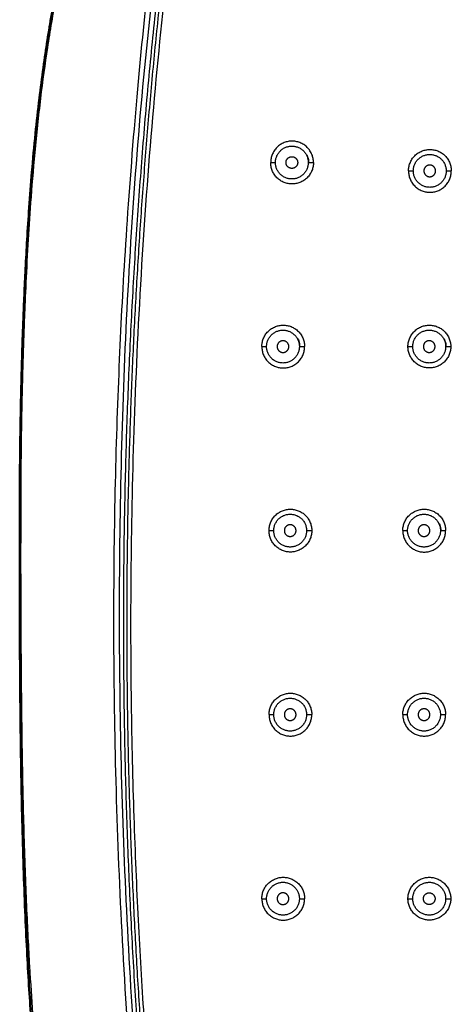
# Model space of a CAD drawing. Units: millimetres. Extents: x 470 to 690, y 686 to 1035.
# Drawn here: x 470 to 496, y 849 to 908 of the extents above; entities that cross this region are included whole.
import ezdxf

# ---------------------------------------------------------------- set-up
doc = ezdxf.new("R2010")
doc.units = ezdxf.units.MM
doc.layers.add('Make2D$Visible$Curves', color=7, linetype='Continuous', true_color=0x000000)
doc.layers.add('Make2D$Visible$Tangents', color=7, linetype='Continuous', true_color=0x000000)
doc.layers.add('Make2D$Visible$SceneSilhouetteCurves', color=7, linetype='Continuous', lineweight=50, true_color=0x000000)

msp = doc.modelspace()

# ---------------------------------------------------------------- linework, layer by layer
at = {"layer": 'Make2D$Visible$Curves', "color": 7, "true_color": 0xffffff}
for points, knots in [([(470.359, 877.647), (470.359, 877.706), (470.359, 877.765), (470.359, 877.825), (470.359, 877.884), (470.359, 877.944), (470.359, 878.003), (470.359, 878.062), (470.359, 878.121), (470.359, 878.18), (470.359, 878.239), (470.359, 878.298), (470.359, 878.356), (470.359, 878.416), (470.359, 878.475), (470.359, 878.535), (470.359, 878.596), (470.359, 878.657), (470.359, 878.718), (470.36, 878.783), (470.36, 878.847), (470.36, 878.911), (470.36, 878.982), (470.36, 879.052), (470.36, 879.123), (470.36, 879.202), (470.36, 879.282), (470.361, 879.361), (470.361, 879.452), (470.361, 879.543), (470.361, 879.634), (470.362, 879.736), (470.362, 879.839), (470.363, 879.941), (470.363, 880.055), (470.364, 880.169), (470.364, 880.283), (470.365, 880.411), (470.365, 880.539), (470.366, 880.666), (470.367, 880.809), (470.368, 880.952), (470.369, 881.095), (470.37, 881.253), (470.372, 881.412), (470.373, 881.57), (470.375, 881.745), (470.376, 881.92), (470.378, 882.094), (470.38, 882.29), (470.382, 882.486), (470.385, 882.682), (470.388, 882.904), (470.391, 883.125), (470.394, 883.347), (470.397, 883.596), (470.401, 883.844), (470.405, 884.093), (470.41, 884.366), (470.415, 884.64), (470.42, 884.913), (470.426, 885.214), (470.432, 885.515), (470.439, 885.816), (470.446, 886.148), (470.454, 886.48), (470.463, 886.813), (470.472, 887.177), (470.482, 887.541), (470.492, 887.905), (470.504, 888.304), (470.516, 888.703), (470.529, 889.102), (470.544, 889.54), (470.559, 889.978), (470.576, 890.416), (470.594, 890.896), (470.614, 891.375), (470.635, 891.854), (470.658, 892.382), (470.682, 892.909), (470.709, 893.437), (470.738, 894.018), (470.769, 894.599), (470.804, 895.18), (470.841, 895.819), (470.882, 896.457), (470.927, 897.096), (470.976, 897.801), (471.03, 898.506), (471.09, 899.21), (471.154, 899.978), (471.225, 900.746), (471.304, 901.514), (471.376, 902.217), (471.454, 902.921), (471.538, 903.623), (471.612, 904.237), (471.692, 904.849), (471.777, 905.461), (471.852, 906.005), (471.932, 906.549), (472.017, 907.091), (472.098, 907.609), (472.183, 908.126), (472.273, 908.642), (472.367, 909.182), (472.467, 909.722), (472.572, 910.261), (472.691, 910.875), (472.818, 911.487), (472.953, 912.097), (473.081, 912.676), (473.217, 913.253), (473.361, 913.828)], [0.47694, 0.47694, 0.47694, 0.47694, 0.654904, 0.654904, 0.654904, 0.833319, 0.833319, 0.833319, 1.010293, 1.010293, 1.010293, 1.186763, 1.186763, 1.186763, 1.365189, 1.365189, 1.365189, 1.548562, 1.548562, 1.548562, 1.741646, 1.741646, 1.741646, 1.952905, 1.952905, 1.952905, 2.191429, 2.191429, 2.191429, 2.46408, 2.46408, 2.46408, 2.771335, 2.771335, 2.771335, 3.113665, 3.113665, 3.113665, 3.496836, 3.496836, 3.496836, 3.925555, 3.925555, 3.925555, 4.400124, 4.400124, 4.400124, 4.924828, 4.924828, 4.924828, 5.512333, 5.512333, 5.512333, 6.177457, 6.177457, 6.177457, 6.923497, 6.923497, 6.923497, 7.743769, 7.743769, 7.743769, 8.646876, 8.646876, 8.646876, 9.64397, 9.64397, 9.64397, 10.736433, 10.736433, 10.736433, 11.934389, 11.934389, 11.934389, 13.24928, 13.24928, 13.24928, 14.688767, 14.688767, 14.688767, 16.272666, 16.272666, 16.272666, 18.018243, 18.018243, 18.018243, 19.938344, 19.938344, 19.938344, 22.058762, 22.058762, 22.058762, 24.372521, 24.372521, 24.372521, 26.49514, 26.49514, 26.49514, 28.348878, 28.348878, 28.348878, 29.996295, 29.996295, 29.996295, 31.567883, 31.567883, 31.567883, 33.214753, 33.214753, 33.214753, 35.089676, 35.089676, 35.089676, 36.868493, 36.868493, 36.868493, 36.868493]), ([(470.363, 872.663), (470.362, 872.885), (470.361, 873.107), (470.361, 873.329), (470.36, 873.659), (470.359, 873.988), (470.358, 874.317), (470.358, 874.673), (470.357, 875.029), (470.357, 875.385), (470.357, 875.771), (470.357, 876.156), (470.357, 876.542), (470.358, 876.852), (470.358, 877.161), (470.359, 877.47)], [0.237585, 0.237585, 0.237585, 0.237585, 0.903442, 0.903442, 0.903442, 1.891869, 1.891869, 1.891869, 2.959523, 2.959523, 2.959523, 4.116582, 4.116582, 4.116582, 5.044684, 5.044684, 5.044684, 5.044684]), ([(472.887, 834.123), (472.878, 834.168), (472.869, 834.214), (472.86, 834.259), (472.833, 834.394), (472.806, 834.528), (472.78, 834.663), (472.752, 834.811), (472.723, 834.96), (472.695, 835.108), (472.665, 835.27), (472.635, 835.432), (472.605, 835.595), (472.573, 835.772), (472.542, 835.948), (472.511, 836.125), (472.477, 836.317), (472.445, 836.508), (472.412, 836.7), (472.377, 836.907), (472.343, 837.115), (472.31, 837.323), (472.273, 837.55), (472.238, 837.776), (472.203, 838.003), (472.164, 838.252), (472.127, 838.501), (472.091, 838.75), (472.051, 839.023), (472.012, 839.297), (471.975, 839.571), (471.933, 839.87), (471.893, 840.17), (471.854, 840.47), (471.811, 840.802), (471.77, 841.134), (471.729, 841.467), (471.684, 841.839), (471.641, 842.211), (471.598, 842.584), (471.551, 843.002), (471.506, 843.421), (471.462, 843.84), (471.414, 844.305), (471.368, 844.771), (471.324, 845.237), (471.276, 845.751), (471.231, 846.264), (471.188, 846.778), (471.141, 847.345), (471.097, 847.912), (471.055, 848.478), (471.01, 849.102), (470.967, 849.727), (470.928, 850.351), (470.885, 851.04), (470.846, 851.728), (470.81, 852.417), (470.769, 853.184), (470.733, 853.951), (470.699, 854.717), (470.662, 855.578), (470.629, 856.438), (470.6, 857.299), (470.568, 858.236), (470.541, 859.173), (470.517, 860.11), (470.494, 861.021), (470.475, 861.931), (470.458, 862.842), (470.443, 863.643), (470.431, 864.445), (470.421, 865.246), (470.411, 865.951), (470.403, 866.655), (470.397, 867.36), (470.391, 867.989), (470.385, 868.619), (470.381, 869.249), (470.377, 869.858), (470.373, 870.467), (470.37, 871.075), (470.367, 871.605), (470.365, 872.134), (470.363, 872.663)], [0.388604, 0.388604, 0.388604, 0.388604, 0.527985, 0.527985, 0.527985, 0.939324, 0.939324, 0.939324, 1.392209, 1.392209, 1.392209, 1.887513, 1.887513, 1.887513, 2.426198, 2.426198, 2.426198, 3.009292, 3.009292, 3.009292, 3.640823, 3.640823, 3.640823, 4.329534, 4.329534, 4.329534, 5.084548, 5.084548, 5.084548, 5.91361, 5.91361, 5.91361, 6.821035, 6.821035, 6.821035, 7.825913, 7.825913, 7.825913, 8.95088, 8.95088, 8.95088, 10.213967, 10.213967, 10.213967, 11.618457, 11.618457, 11.618457, 13.165934, 13.165934, 13.165934, 14.871495, 14.871495, 14.871495, 16.748748, 16.748748, 16.748748, 18.818649, 18.818649, 18.818649, 21.121797, 21.121797, 21.121797, 23.705782, 23.705782, 23.705782, 26.518477, 26.518477, 26.518477, 29.250805, 29.250805, 29.250805, 31.655693, 31.655693, 31.655693, 33.769207, 33.769207, 33.769207, 35.658486, 35.658486, 35.658486, 37.48482, 37.48482, 37.48482, 39.072742, 39.072742, 39.072742, 39.072742])]:
    msp.add_open_spline(points, degree=3, knots=knots, dxfattribs=at)
at = {"layer": 'Make2D$Visible$Curves', "color": 7, "lineweight": -3, "true_color": 0xffffff}
for points in [[(473.42, 913.81), (473.056, 912.35), (472.49, 909.611), (472.004, 906.668), (471.592, 903.66), (471.241, 900.358), (470.993, 897.254), (470.845, 894.939), (470.703, 892.172), (470.627, 890.264), (470.578, 888.869), (470.524, 887.046), (470.487, 885.489), (470.467, 884.448), (470.44, 882.835), (470.419, 880.463), (470.417, 879.216), (470.416, 878.396), (470.416, 877.771), (470.416, 877.47)], [(470.423, 872.663), (470.429, 871.259), (470.448, 868.418), (470.494, 864.497), (470.593, 859.775), (470.756, 855.21), (470.946, 851.604), (471.125, 848.894), (471.329, 846.458), (471.444, 845.138), (471.876, 841.189), (472.302, 838.192), (472.683, 835.913), (472.918, 834.682), (473.024, 834.158)]]:
    msp.add_open_spline(points, degree=3, dxfattribs=at)
for points, weights in [([(478.423, 836.228), (474.634, 873.038), (478.586, 909.832)], [1, 0.994514460256, 1]), ([(477.627, 847.772), (475.458, 878.849), (478.786, 909.823)], [1, 0.996097936025, 1]), ([(486.638, 901.063), (485.359, 901.063), (485.359, 899.783)], [1, 0.707106781187, 1]), ([(493.596, 899.283), (493.596, 900.563), (494.875, 900.563)], [1, 0.707106781186, 1]), ([(486.638, 898.503), (485.359, 898.503), (485.359, 899.783)], [1, 0.707106781187, 1]), ([(493.596, 899.283), (493.596, 898.003), (494.875, 898.003)], [1, 0.707106781186, 1]), ([(484.829, 888.783), (484.829, 890.063), (486.108, 890.063)], [1, 0.707106781187, 1]), ([(493.564, 888.783), (493.564, 890.063), (494.843, 890.063)], [1, 0.707106781187, 1]), ([(484.829, 888.783), (484.829, 887.503), (486.108, 887.503)], [1, 0.707106781187, 1]), ([(494.843, 887.503), (493.564, 887.503), (493.564, 888.783)], [1, 0.707106781187, 1]), ([(485.259, 877.783), (485.259, 879.063), (486.538, 879.063)], [1, 0.707106781187, 1]), ([(493.254, 877.783), (493.254, 879.063), (494.533, 879.063)], [1, 0.707106781187, 1]), ([(486.538, 876.503), (485.259, 876.503), (485.259, 877.783)], [1, 0.707106781187, 1]), ([(493.254, 877.783), (493.254, 876.503), (494.533, 876.503)], [1, 0.707106781187, 1]), ([(485.259, 866.783), (485.259, 868.063), (486.538, 868.063)], [1, 0.707106781187, 1]), ([(493.254, 866.783), (493.254, 868.063), (494.533, 868.063)], [1, 0.707106781187, 1]), ([(485.259, 866.783), (485.259, 865.503), (486.538, 865.503)], [1, 0.707106781187, 1]), ([(493.254, 866.783), (493.254, 865.503), (494.533, 865.503)], [1, 0.707106781187, 1]), ([(484.829, 855.783), (484.829, 857.063), (486.108, 857.063)], [1, 0.707106781187, 1]), ([(493.564, 855.783), (493.564, 857.063), (494.843, 857.063)], [1, 0.707106781186, 1]), ([(484.829, 855.783), (484.829, 854.503), (486.108, 854.503)], [1, 0.707106781187, 1]), ([(494.843, 854.503), (493.564, 854.503), (493.564, 855.783)], [1, 0.707106781187, 1])]:
    msp.add_rational_spline(points, weights, degree=2, dxfattribs=at)
for points, knots in [([(486.275, 899.783), (486.275, 900.133), (486.624, 900.133), (486.974, 900.133), (486.974, 899.783)], [0, 0, 0, 0.549779, 0.549779, 1.099557, 1.099557, 1.099557]), ([(486.974, 899.783), (486.974, 899.433), (486.624, 899.433), (486.275, 899.433), (486.275, 899.783)], [0, 0, 0, 0.549779, 0.549779, 1.099557, 1.099557, 1.099557]), ([(495.216, 899.283), (495.216, 899.633), (494.866, 899.633), (494.516, 899.633), (494.516, 899.283)], [-1.099557, -1.099557, -1.099557, -0.549779, -0.549779, 0, 0, 0]), ([(494.516, 899.283), (494.516, 898.933), (494.866, 898.933), (495.216, 898.933), (495.216, 899.283)], [-1.099557, -1.099557, -1.099557, -0.549779, -0.549779, 0, 0, 0]), ([(486.444, 888.783), (486.444, 889.133), (486.094, 889.133), (485.745, 889.133), (485.745, 888.783)], [-1.099557, -1.099557, -1.099557, -0.549779, -0.549779, 0, 0, 0]), ([(485.745, 888.783), (485.745, 888.433), (486.094, 888.433), (486.444, 888.433), (486.444, 888.783)], [-1.099557, -1.099557, -1.099557, -0.549779, -0.549779, 0, 0, 0]), ([(495.184, 888.783), (495.184, 889.133), (494.834, 889.133), (494.484, 889.133), (494.484, 888.783)], [-1.099557, -1.099557, -1.099557, -0.549779, -0.549779, 0, 0, 0]), ([(494.484, 888.783), (494.484, 888.433), (494.834, 888.433), (495.184, 888.433), (495.184, 888.783)], [-1.099557, -1.099557, -1.099557, -0.549779, -0.549779, 0, 0, 0]), ([(486.874, 877.783), (486.874, 878.133), (486.524, 878.133), (486.175, 878.133), (486.175, 877.783)], [-1.099557, -1.099557, -1.099557, -0.549779, -0.549779, 0, 0, 0]), ([(494.874, 877.783), (494.874, 878.133), (494.524, 878.133), (494.174, 878.133), (494.174, 877.783)], [-1.099557, -1.099557, -1.099557, -0.549779, -0.549779, 0, 0, 0]), ([(486.175, 877.783), (486.175, 877.433), (486.524, 877.433), (486.874, 877.433), (486.874, 877.783)], [-1.099557, -1.099557, -1.099557, -0.549779, -0.549779, 0, 0, 0]), ([(494.174, 877.783), (494.174, 877.433), (494.524, 877.433), (494.874, 877.433), (494.874, 877.783)], [-1.099557, -1.099557, -1.099557, -0.549779, -0.549779, 0, 0, 0]), ([(486.874, 866.783), (486.874, 867.133), (486.524, 867.133), (486.175, 867.133), (486.175, 866.783)], [-1.099557, -1.099557, -1.099557, -0.549779, -0.549779, 0, 0, 0]), ([(494.874, 866.783), (494.874, 867.133), (494.524, 867.133), (494.174, 867.133), (494.174, 866.783)], [-1.099557, -1.099557, -1.099557, -0.549779, -0.549779, 0, 0, 0]), ([(486.175, 866.783), (486.175, 866.433), (486.524, 866.433), (486.874, 866.433), (486.874, 866.783)], [-1.099557, -1.099557, -1.099557, -0.549779, -0.549779, 0, 0, 0]), ([(494.174, 866.783), (494.174, 866.433), (494.524, 866.433), (494.874, 866.433), (494.874, 866.783)], [-1.099557, -1.099557, -1.099557, -0.549779, -0.549779, 0, 0, 0]), ([(486.444, 855.783), (486.444, 856.133), (486.094, 856.133), (485.745, 856.133), (485.745, 855.783)], [-1.099557, -1.099557, -1.099557, -0.549779, -0.549779, 0, 0, 0]), ([(485.745, 855.783), (485.745, 855.433), (486.094, 855.433), (486.444, 855.433), (486.444, 855.783)], [-1.099557, -1.099557, -1.099557, -0.549779, -0.549779, 0, 0, 0]), ([(494.484, 855.783), (494.484, 856.133), (494.834, 856.133), (495.184, 856.133), (495.184, 855.783)], [0, 0, 0, 0.549779, 0.549779, 1.099557, 1.099557, 1.099557]), ([(495.184, 855.783), (495.184, 855.433), (494.834, 855.433), (494.484, 855.433), (494.484, 855.783)], [0, 0, 0, 0.549779, 0.549779, 1.099557, 1.099557, 1.099557])]:
    msp.add_rational_spline(points, [1, 0.707106781187, 1, 0.707106781187, 1], degree=2, knots=knots, dxfattribs=at)
for points, knots in [([(487.515, 900.237), (487.534, 900.199), (487.597, 900.055), (487.624, 899.898), (487.624, 899.783)], [2.7313066, 2.7313066, 2.7313066, 2.7313066, 2.8652949, 3.2234568, 3.2234568, 3.2234568, 3.2234568]), ([(486.985, 889.237), (487.004, 889.2), (487.066, 889.056), (487.094, 888.898), (487.094, 888.783)], [-0.4889451, -0.4889451, -0.4889451, -0.4889451, -0.358728, 0, 0, 0, 0]), ([(495.725, 889.237), (495.744, 889.201), (495.806, 889.057), (495.834, 888.899), (495.834, 888.783)], [-0.4824868, -0.4824868, -0.4824868, -0.4824868, -0.3564161, 0, 0, 0, 0]), ([(495.415, 878.237), (495.434, 878.2), (495.496, 878.056), (495.524, 877.898), (495.524, 877.783)], [-0.4883131, -0.4883131, -0.4883131, -0.4883131, -0.3567076, 0, 0, 0, 0])]:
    msp.add_open_spline(points, degree=3, knots=knots, dxfattribs=at)
at = {"layer": 'Make2D$Visible$Curves', "color": 7, "true_color": 0xffffff}
msp.add_open_spline([(470.359, 877.47), (470.359, 877.529), (470.359, 877.588), (470.359, 877.647)], degree=3, dxfattribs=at)
at = {"layer": 'Make2D$Visible$SceneSilhouetteCurves', "color": 7, "true_color": 0xffffff}
for points, knots in [([(470.359, 877.647), (470.359, 877.706), (470.359, 877.765), (470.359, 877.825), (470.359, 877.884), (470.359, 877.944), (470.359, 878.003), (470.359, 878.062), (470.359, 878.121), (470.359, 878.18), (470.359, 878.239), (470.359, 878.298), (470.359, 878.356), (470.359, 878.416), (470.359, 878.475), (470.359, 878.535), (470.359, 878.596), (470.359, 878.657), (470.359, 878.718), (470.36, 878.783), (470.36, 878.847), (470.36, 878.911), (470.36, 878.982), (470.36, 879.052), (470.36, 879.123), (470.36, 879.202), (470.36, 879.282), (470.361, 879.361), (470.361, 879.452), (470.361, 879.543), (470.361, 879.634), (470.362, 879.736), (470.362, 879.839), (470.363, 879.941), (470.363, 880.055), (470.364, 880.169), (470.364, 880.283), (470.365, 880.411), (470.365, 880.539), (470.366, 880.666), (470.367, 880.809), (470.368, 880.952), (470.369, 881.095), (470.37, 881.253), (470.372, 881.412), (470.373, 881.57), (470.375, 881.745), (470.376, 881.92), (470.378, 882.094), (470.38, 882.29), (470.382, 882.486), (470.385, 882.682), (470.388, 882.904), (470.391, 883.125), (470.394, 883.347), (470.397, 883.596), (470.401, 883.844), (470.405, 884.093), (470.41, 884.366), (470.415, 884.64), (470.42, 884.913), (470.426, 885.214), (470.432, 885.515), (470.439, 885.816), (470.446, 886.148), (470.454, 886.48), (470.463, 886.813), (470.472, 887.177), (470.482, 887.541), (470.492, 887.905), (470.504, 888.304), (470.516, 888.703), (470.529, 889.102), (470.544, 889.54), (470.559, 889.978), (470.576, 890.416), (470.594, 890.896), (470.614, 891.375), (470.635, 891.854), (470.658, 892.382), (470.682, 892.909), (470.709, 893.437), (470.738, 894.018), (470.769, 894.599), (470.804, 895.18), (470.841, 895.819), (470.882, 896.457), (470.927, 897.096), (470.976, 897.801), (471.03, 898.506), (471.09, 899.21), (471.154, 899.978), (471.225, 900.746), (471.304, 901.514), (471.376, 902.217), (471.454, 902.921), (471.538, 903.623), (471.612, 904.237), (471.692, 904.849), (471.777, 905.461), (471.852, 906.005), (471.932, 906.549), (472.017, 907.091), (472.098, 907.609), (472.183, 908.126), (472.273, 908.642), (472.367, 909.182), (472.467, 909.722), (472.572, 910.261), (472.691, 910.875), (472.818, 911.487), (472.953, 912.097), (473.081, 912.676), (473.217, 913.253), (473.361, 913.828)], [0.47694, 0.47694, 0.47694, 0.47694, 0.654904, 0.654904, 0.654904, 0.833319, 0.833319, 0.833319, 1.010293, 1.010293, 1.010293, 1.186763, 1.186763, 1.186763, 1.365189, 1.365189, 1.365189, 1.548562, 1.548562, 1.548562, 1.741646, 1.741646, 1.741646, 1.952905, 1.952905, 1.952905, 2.191429, 2.191429, 2.191429, 2.46408, 2.46408, 2.46408, 2.771335, 2.771335, 2.771335, 3.113665, 3.113665, 3.113665, 3.496836, 3.496836, 3.496836, 3.925555, 3.925555, 3.925555, 4.400124, 4.400124, 4.400124, 4.924828, 4.924828, 4.924828, 5.512333, 5.512333, 5.512333, 6.177457, 6.177457, 6.177457, 6.923497, 6.923497, 6.923497, 7.743769, 7.743769, 7.743769, 8.646876, 8.646876, 8.646876, 9.64397, 9.64397, 9.64397, 10.736433, 10.736433, 10.736433, 11.934389, 11.934389, 11.934389, 13.24928, 13.24928, 13.24928, 14.688767, 14.688767, 14.688767, 16.272666, 16.272666, 16.272666, 18.018243, 18.018243, 18.018243, 19.938344, 19.938344, 19.938344, 22.058762, 22.058762, 22.058762, 24.372521, 24.372521, 24.372521, 26.49514, 26.49514, 26.49514, 28.348878, 28.348878, 28.348878, 29.996295, 29.996295, 29.996295, 31.567883, 31.567883, 31.567883, 33.214753, 33.214753, 33.214753, 35.089676, 35.089676, 35.089676, 36.868493, 36.868493, 36.868493, 36.868493]), ([(470.363, 872.663), (470.362, 872.885), (470.361, 873.107), (470.361, 873.329), (470.36, 873.659), (470.359, 873.988), (470.358, 874.317), (470.358, 874.673), (470.357, 875.029), (470.357, 875.385), (470.357, 875.771), (470.357, 876.156), (470.357, 876.542), (470.358, 876.852), (470.358, 877.161), (470.359, 877.47)], [0.237585, 0.237585, 0.237585, 0.237585, 0.903442, 0.903442, 0.903442, 1.891869, 1.891869, 1.891869, 2.959523, 2.959523, 2.959523, 4.116582, 4.116582, 4.116582, 5.044684, 5.044684, 5.044684, 5.044684]), ([(472.887, 834.123), (472.878, 834.168), (472.869, 834.214), (472.86, 834.259), (472.833, 834.394), (472.806, 834.528), (472.78, 834.663), (472.752, 834.811), (472.723, 834.96), (472.695, 835.108), (472.665, 835.27), (472.635, 835.432), (472.605, 835.595), (472.573, 835.772), (472.542, 835.948), (472.511, 836.125), (472.477, 836.317), (472.445, 836.508), (472.412, 836.7), (472.377, 836.907), (472.343, 837.115), (472.31, 837.323), (472.273, 837.55), (472.238, 837.776), (472.203, 838.003), (472.164, 838.252), (472.127, 838.501), (472.091, 838.75), (472.051, 839.023), (472.012, 839.297), (471.975, 839.571), (471.933, 839.87), (471.893, 840.17), (471.854, 840.47), (471.811, 840.802), (471.77, 841.134), (471.729, 841.467), (471.684, 841.839), (471.641, 842.211), (471.598, 842.584), (471.551, 843.002), (471.506, 843.421), (471.462, 843.84), (471.414, 844.305), (471.368, 844.771), (471.324, 845.237), (471.276, 845.751), (471.231, 846.264), (471.188, 846.778), (471.141, 847.345), (471.097, 847.912), (471.055, 848.478), (471.01, 849.102), (470.967, 849.727), (470.928, 850.351), (470.885, 851.04), (470.846, 851.728), (470.81, 852.417), (470.769, 853.184), (470.733, 853.951), (470.699, 854.717), (470.662, 855.578), (470.629, 856.438), (470.6, 857.299), (470.568, 858.236), (470.541, 859.173), (470.517, 860.11), (470.494, 861.021), (470.475, 861.931), (470.458, 862.842), (470.443, 863.643), (470.431, 864.445), (470.421, 865.246), (470.411, 865.951), (470.403, 866.655), (470.397, 867.36), (470.391, 867.989), (470.385, 868.619), (470.381, 869.249), (470.377, 869.858), (470.373, 870.467), (470.37, 871.075), (470.367, 871.605), (470.365, 872.134), (470.363, 872.663)], [0.388604, 0.388604, 0.388604, 0.388604, 0.527985, 0.527985, 0.527985, 0.939324, 0.939324, 0.939324, 1.392209, 1.392209, 1.392209, 1.887513, 1.887513, 1.887513, 2.426198, 2.426198, 2.426198, 3.009292, 3.009292, 3.009292, 3.640823, 3.640823, 3.640823, 4.329534, 4.329534, 4.329534, 5.084548, 5.084548, 5.084548, 5.91361, 5.91361, 5.91361, 6.821035, 6.821035, 6.821035, 7.825913, 7.825913, 7.825913, 8.95088, 8.95088, 8.95088, 10.213967, 10.213967, 10.213967, 11.618457, 11.618457, 11.618457, 13.165934, 13.165934, 13.165934, 14.871495, 14.871495, 14.871495, 16.748748, 16.748748, 16.748748, 18.818649, 18.818649, 18.818649, 21.121797, 21.121797, 21.121797, 23.705782, 23.705782, 23.705782, 26.518477, 26.518477, 26.518477, 29.250805, 29.250805, 29.250805, 31.655693, 31.655693, 31.655693, 33.769207, 33.769207, 33.769207, 35.658486, 35.658486, 35.658486, 37.48482, 37.48482, 37.48482, 39.072742, 39.072742, 39.072742, 39.072742])]:
    msp.add_open_spline(points, degree=3, knots=knots, dxfattribs=at)
msp.add_open_spline([(470.359, 877.47), (470.359, 877.529), (470.359, 877.588), (470.359, 877.647)], degree=3, dxfattribs=at)
at = {"layer": 'Make2D$Visible$Tangents', "color": 7, "lineweight": -3, "true_color": 0xffffff}
for points in [[(477.992, 910.129), (477.757, 907.996), (477.308, 903.549), (476.661, 895.035), (476.317, 888.588), (476.049, 881.245), (475.974, 875.834), (475.969, 872.994)], [(476.326, 872.993), (476.329, 879.189), (476.644, 891.579), (477.618, 903.937), (478.32, 910.092)], [(479.009, 909.8), (478.69, 906.854), (478.117, 900.858), (477.462, 891.275), (477.085, 881.941), (476.961, 873.487), (477.019, 866.043), (477.205, 859.371), (477.481, 853.34), (477.715, 849.585), (477.841, 847.786)], [(470.416, 877.47), (470.38, 877.47), (470.359, 877.47), (470.359, 877.47)], [(470.416, 877.47), (470.412, 875.868), (470.416, 874.265), (470.423, 872.663)], [(475.969, 872.994), (475.965, 870.483), (476.007, 865.148), (476.307, 856.06), (476.828, 847.118), (477.443, 839.868), (477.839, 836.091)], [(478.214, 836.131), (477.56, 842.25), (476.621, 854.529), (476.323, 866.839), (476.326, 872.993)], [(470.363, 872.663), (470.363, 872.663), (470.385, 872.663), (470.423, 872.663)]]:
    msp.add_open_spline(points, degree=3, dxfattribs=at)
for points, weights in [([(487.917, 899.783), (487.917, 901.063), (486.638, 901.063)], [1, 0.707106781186, 1]), ([(494.875, 900.563), (496.155, 900.563), (496.155, 899.283)], [1, 0.707106781187, 1]), ([(485.359, 899.783), (485.376, 899.783), (485.643, 899.783)], [1, 0.746057375061, 1]), ([(487.917, 899.783), (487.917, 898.503), (486.638, 898.503)], [1, 0.707106781186, 1]), ([(487.605, 899.783), (487.872, 899.783), (487.917, 899.783)], [1, 0.746057375052, 1]), ([(493.596, 899.283), (493.617, 899.283), (493.884, 899.283)], [1, 0.746057375061, 1]), ([(494.875, 898.003), (496.155, 898.003), (496.155, 899.283)], [1, 0.707106781187, 1]), ([(495.848, 899.283), (496.115, 899.283), (496.155, 899.283)], [1, 0.746057375062, 1]), ([(486.108, 890.063), (487.387, 890.063), (487.387, 888.783)], [1, 0.707106781186, 1]), ([(494.843, 890.063), (496.123, 890.063), (496.123, 888.783)], [1, 0.707106781186, 1]), ([(484.829, 888.783), (484.846, 888.783), (485.113, 888.783)], [1, 0.746057375064, 1]), ([(486.108, 887.503), (487.387, 887.503), (487.387, 888.783)], [1, 0.707106781186, 1]), ([(487.075, 888.783), (487.342, 888.783), (487.387, 888.783)], [1, 0.746057375052, 1]), ([(493.564, 888.783), (493.585, 888.783), (493.852, 888.783)], [1, 0.746057375062, 1]), ([(496.123, 888.783), (496.123, 887.503), (494.843, 887.503)], [1, 0.707106781186, 1]), ([(495.816, 888.783), (496.083, 888.783), (496.123, 888.783)], [1, 0.746057375065, 1]), ([(486.538, 879.063), (487.817, 879.063), (487.817, 877.783)], [1, 0.707106781186, 1]), ([(494.533, 879.063), (495.813, 879.063), (495.813, 877.783)], [1, 0.707106781186, 1]), ([(485.259, 877.783), (485.276, 877.783), (485.543, 877.783)], [1, 0.746057375061, 1]), ([(487.817, 877.783), (487.817, 876.503), (486.538, 876.503)], [1, 0.707106781186, 1]), ([(487.505, 877.783), (487.772, 877.783), (487.817, 877.783)], [1, 0.746057375054, 1]), ([(493.254, 877.783), (493.275, 877.783), (493.542, 877.783)], [1, 0.746057375062, 1]), ([(494.533, 876.503), (495.813, 876.503), (495.813, 877.783)], [1, 0.707106781186, 1]), ([(495.506, 877.783), (495.773, 877.783), (495.813, 877.783)], [1, 0.746057375063, 1]), ([(486.538, 868.063), (487.817, 868.063), (487.817, 866.783)], [1, 0.707106781186, 1]), ([(494.533, 868.063), (495.813, 868.063), (495.813, 866.783)], [1, 0.707106781186, 1]), ([(485.259, 866.783), (485.276, 866.783), (485.543, 866.783)], [1, 0.746057375064, 1]), ([(486.538, 865.503), (487.817, 865.503), (487.817, 866.783)], [1, 0.707106781186, 1]), ([(487.505, 866.783), (487.772, 866.783), (487.817, 866.783)], [1, 0.746057375052, 1]), ([(493.254, 866.783), (493.275, 866.783), (493.542, 866.783)], [1, 0.746057375061, 1]), ([(494.533, 865.503), (495.813, 865.503), (495.813, 866.783)], [1, 0.707106781186, 1]), ([(495.506, 866.783), (495.773, 866.783), (495.813, 866.783)], [1, 0.746057375065, 1]), ([(486.108, 857.063), (487.387, 857.063), (487.387, 855.783)], [1, 0.707106781186, 1]), ([(494.843, 857.063), (496.123, 857.063), (496.123, 855.783)], [1, 0.707106781187, 1]), ([(484.829, 855.783), (484.846, 855.783), (485.113, 855.783)], [1, 0.746057375061, 1]), ([(486.108, 854.503), (487.387, 854.503), (487.387, 855.783)], [1, 0.707106781186, 1]), ([(487.075, 855.783), (487.342, 855.783), (487.387, 855.783)], [1, 0.746057375054, 1]), ([(493.564, 855.783), (493.585, 855.783), (493.852, 855.783)], [1, 0.746057375062, 1]), ([(496.123, 855.783), (496.123, 854.503), (494.843, 854.503)], [1, 0.707106781186, 1]), ([(495.816, 855.783), (496.083, 855.783), (496.123, 855.783)], [1, 0.746057375065, 1])]:
    msp.add_rational_spline(points, weights, degree=2, dxfattribs=at)
for points, weights, knots in [([(485.643, 899.798), (485.659, 900.765), (486.624, 900.765), (487.605, 900.765), (487.605, 899.783)], [0.993547688895, 0.71036927722, 1, 0.707106781187, 1], [-3.068611, -3.068611, -3.068611, -1.542899, -1.542899, 0, 0, 0]), ([(493.884, 899.283), (493.884, 900.265), (494.866, 900.265), (495.848, 900.265), (495.848, 899.283)], [1, 0.707106781187, 1, 0.707106781187, 1], [-3.085797, -3.085797, -3.085797, -1.542899, -1.542899, 0, 0, 0]), ([(487.605, 899.783), (487.605, 898.801), (486.624, 898.801), (485.643, 898.801), (485.643, 899.783)], [1, 0.707106781187, 1, 0.707106781187, 1], [-3.085797, -3.085797, -3.085797, -1.542899, -1.542899, 0, 0, 0]), ([(495.848, 899.283), (495.848, 898.301), (494.866, 898.301), (493.884, 898.301), (493.884, 899.283)], [1, 0.707106781187, 1, 0.707106781187, 1], [-3.085797, -3.085797, -3.085797, -1.542899, -1.542899, 0, 0, 0]), ([(485.113, 888.803), (485.133, 889.765), (486.094, 889.765), (487.075, 889.765), (487.075, 888.783)], [0.991572426788, 0.711383000271, 1, 0.707106781187, 1], [-3.063271, -3.063271, -3.063271, -1.542899, -1.542899, 0, 0, 0]), ([(493.852, 888.783), (493.852, 889.765), (494.834, 889.765), (495.816, 889.765), (495.816, 888.783)], [1, 0.707106781187, 1, 0.707106781187, 1], [-3.085797, -3.085797, -3.085797, -1.542899, -1.542899, 0, 0, 0]), ([(487.075, 888.783), (487.075, 887.801), (486.094, 887.801), (485.113, 887.801), (485.113, 888.783)], [1, 0.707106781187, 1, 0.707106781187, 1], [-3.085797, -3.085797, -3.085797, -1.542899, -1.542899, 0, 0, 0]), ([(495.816, 888.783), (495.816, 887.801), (494.834, 887.801), (493.852, 887.801), (493.852, 888.783)], [1, 0.707106781187, 1, 0.707106781187, 1], [-3.085797, -3.085797, -3.085797, -1.542899, -1.542899, 0, 0, 0]), ([(485.543, 877.783), (485.543, 878.765), (486.524, 878.765), (487.505, 878.765), (487.505, 877.783)], [1, 0.707106781187, 1, 0.707106781187, 1], [-3.085797, -3.085797, -3.085797, -1.542899, -1.542899, 0, 0, 0]), ([(493.542, 877.783), (493.542, 878.765), (494.524, 878.765), (495.506, 878.765), (495.506, 877.783)], [1, 0.707106781187, 1, 0.707106781187, 1], [-3.085797, -3.085797, -3.085797, -1.542899, -1.542899, 0, 0, 0]), ([(487.505, 877.783), (487.505, 876.801), (486.524, 876.801), (485.543, 876.801), (485.543, 877.783)], [1, 0.707106781187, 1, 0.707106781187, 1], [-3.085797, -3.085797, -3.085797, -1.542899, -1.542899, 0, 0, 0]), ([(495.506, 877.783), (495.506, 876.801), (494.524, 876.801), (493.542, 876.801), (493.542, 877.783)], [1, 0.707106781187, 1, 0.707106781187, 1], [-3.085797, -3.085797, -3.085797, -1.542899, -1.542899, 0, 0, 0]), ([(485.543, 866.783), (485.543, 867.765), (486.524, 867.765), (487.505, 867.765), (487.505, 866.783)], [1, 0.707106781187, 1, 0.707106781187, 1], [-3.085797, -3.085797, -3.085797, -1.542899, -1.542899, 0, 0, 0]), ([(493.542, 866.783), (493.542, 867.765), (494.524, 867.765), (495.506, 867.765), (495.506, 866.783)], [1, 0.707106781187, 1, 0.707106781187, 1], [-3.085797, -3.085797, -3.085797, -1.542899, -1.542899, 0, 0, 0]), ([(487.505, 866.783), (487.505, 865.801), (486.524, 865.801), (485.543, 865.801), (485.543, 866.783)], [1, 0.707106781187, 1, 0.707106781187, 1], [-3.085797, -3.085797, -3.085797, -1.542899, -1.542899, 0, 0, 0]), ([(495.506, 866.783), (495.506, 865.801), (494.524, 865.801), (493.542, 865.801), (493.542, 866.783)], [1, 0.707106781187, 1, 0.707106781187, 1], [-3.085797, -3.085797, -3.085797, -1.542899, -1.542899, 0, 0, 0]), ([(485.113, 855.783), (485.113, 856.765), (486.094, 856.765), (487.075, 856.765), (487.075, 855.783)], [1, 0.707106781187, 1, 0.707106781187, 1], [-3.085797, -3.085797, -3.085797, -1.542899, -1.542899, 0, 0, 0]), ([(493.852, 855.792), (493.861, 856.765), (494.834, 856.765), (495.816, 856.765), (495.816, 855.783)], [0.996256961451, 0.708990414343, 1, 0.707106781187, 1], [-3.075875, -3.075875, -3.075875, -1.542899, -1.542899, 0, 0, 0]), ([(487.075, 855.783), (487.075, 854.801), (486.094, 854.801), (485.113, 854.801), (485.113, 855.783)], [1, 0.707106781187, 1, 0.707106781187, 1], [-3.085797, -3.085797, -3.085797, -1.542899, -1.542899, 0, 0, 0]), ([(495.816, 855.783), (495.816, 854.801), (494.834, 854.801), (493.852, 854.801), (493.852, 855.783)], [1, 0.707106781187, 1, 0.707106781187, 1], [-3.085797, -3.085797, -3.085797, -1.542899, -1.542899, 0, 0, 0])]:
    msp.add_rational_spline(points, weights, degree=2, knots=knots, dxfattribs=at)

doc.saveas('drawing.dxf')
